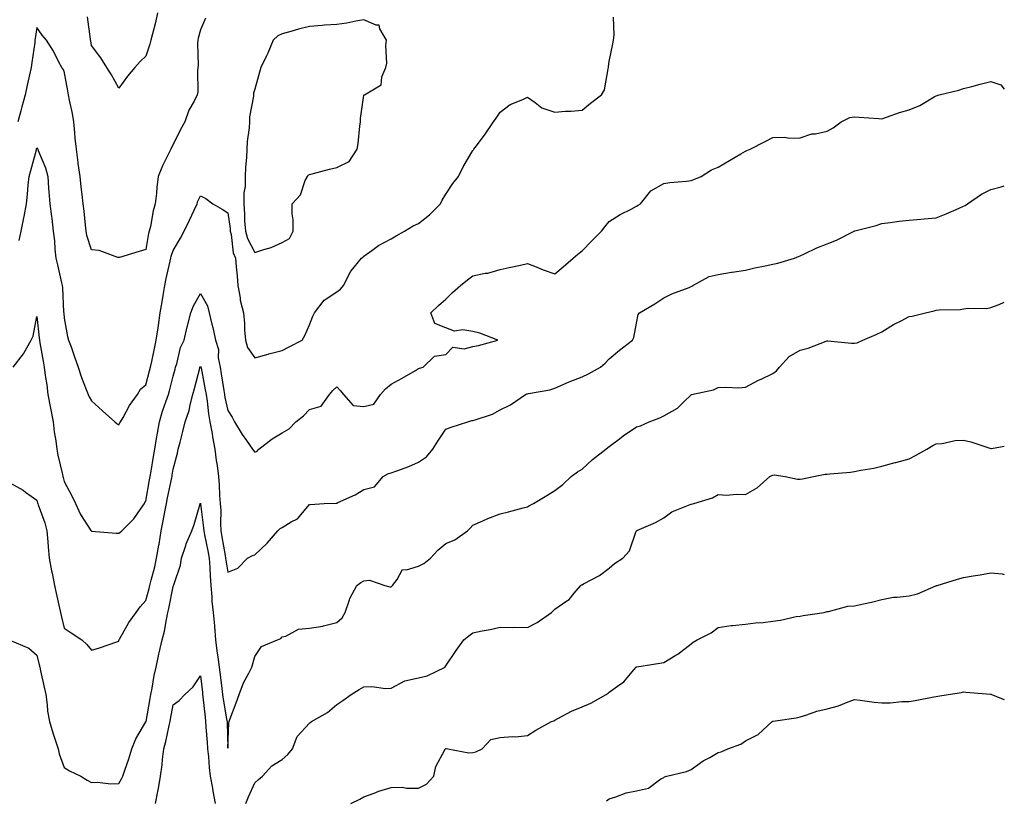
# Model space of a CAD drawing. Units: inches. Extents: x 897203 to 899843, y 7260938 to 7263578.
# Drawn here: x 899482 to 899843, y 7261313 to 7261599 of the extents above; entities that cross this region are included whole.
import ezdxf

# ---------------------------------------------------------------- set-up
doc = ezdxf.new("R2010")
doc.units = ezdxf.units.IN
doc.header["$MEASUREMENT"] = 0
doc.layers.add('Contour_89727260', color=7, linetype='Continuous', true_color=0x606725)

msp = doc.modelspace()

# ---------------------------------------------------------------- linework, layer by layer
at = {"layer": 'Contour_89727260'}
for points in [[(899481.57, 7261518.39, 3298), (899482.28, 7261521.92, 3298), (899483.27, 7261526.71, 3298), (899483.35, 7261527.22, 3298), (899484.23, 7261531.92, 3298), (899484.59, 7261535.38, 3298), (899484.84, 7261538.72, 3298), (899485.16, 7261541.92, 3298), (899485.81, 7261544.16, 3298), (899487.84, 7261551.71, 3298), (899487.9, 7261551.92, 3298), (899487.93, 7261552.04, 3298), (899488.05, 7261552.48, 3298), (899488.26, 7261552.13, 3298), (899488.32, 7261551.92, 3298), (899488.46, 7261551.51, 3298), (899491.18, 7261545.05, 3298), (899492.03, 7261541.92, 3298), (899492.35, 7261537.62, 3298), (899492.47, 7261536.34, 3298), (899492.78, 7261531.92, 3298), (899493.41, 7261527.28, 3298), (899493.48, 7261526.49, 3298), (899494.06, 7261521.92, 3298), (899494.47, 7261518.34, 3298), (899494.66, 7261515.32, 3298), (899495.01, 7261511.92, 3298), (899495.61, 7261509.48, 3298), (899497.11, 7261502.87, 3298), (899497.33, 7261501.92, 3298), (899497.38, 7261501.25, 3298), (899497.85, 7261492.13, 3298), (899497.86, 7261491.92, 3298), (899497.88, 7261491.75, 3298), (899498.05, 7261490.01, 3298), (899499.3, 7261483.17, 3298), (899499.66, 7261481.92, 3298), (899500.55, 7261479.42, 3298), (899501.84, 7261475.71, 3298), (899503.23, 7261471.92, 3298), (899504.34, 7261468.21, 3298), (899506.14, 7261463.83, 3298), (899506.81, 7261461.92, 3298), (899507.23, 7261461.11, 3298), (899508.05, 7261459.56, 3298), (899512.11, 7261455.98, 3298), (899516.63, 7261451.92, 3298), (899517.4, 7261451.27, 3298), (899518.05, 7261450.82, 3298), (899518.46, 7261451.5, 3298), (899518.69, 7261451.92, 3298), (899519.64, 7261453.51, 3298), (899522.06, 7261457.91, 3298), (899524.99, 7261461.92, 3298), (899526.09, 7261463.88, 3298), (899528.05, 7261465.55, 3298), (899529.37, 7261470.6, 3298), (899529.71, 7261471.92, 3298), (899530.15, 7261474.02, 3298), (899531.15, 7261478.81, 3298), (899531.8, 7261481.92, 3298), (899532.49, 7261486.36, 3298), (899532.67, 7261487.3, 3298), (899533.32, 7261491.92, 3298), (899533.97, 7261495.99, 3298), (899534.37, 7261498.24, 3298), (899534.98, 7261501.92, 3298), (899535.44, 7261504.53, 3298), (899536.94, 7261510.81, 3298), (899537.16, 7261511.92, 3298), (899537.33, 7261512.64, 3298), (899538.05, 7261514.81, 3298), (899540.68, 7261519.28, 3298), (899542.02, 7261521.92, 3298), (899544.03, 7261525.94, 3298), (899545.73, 7261529.6, 3298), (899546.83, 7261531.92, 3298), (899547.12, 7261532.86, 3298), (899548.05, 7261534.85, 3298), (899550, 7261533.87, 3298), (899552.62, 7261531.92, 3298), (899556, 7261529.88, 3298), (899558.05, 7261528.55, 3298), (899558.93, 7261522.8, 3298), (899559, 7261521.92, 3298), (899559.34, 7261520.63, 3298), (899560.07, 7261513.93, 3298), (899560.9, 7261511.92, 3298), (899561.14, 7261508.82, 3298), (899561.54, 7261505.42, 3298), (899561.79, 7261501.92, 3298), (899562.62, 7261497.36, 3298), (899562.63, 7261496.5, 3298), (899563.86, 7261491.92, 3298), (899564.18, 7261488.05, 3298), (899564.25, 7261485.72, 3298), (899564.54, 7261481.92, 3298), (899565.29, 7261479.16, 3298), (899568.05, 7261475.44, 3298), (899572.92, 7261476.79, 3298), (899573.12, 7261476.85, 3298), (899578.05, 7261478.13, 3298), (899580.58, 7261479.39, 3298), (899585.34, 7261481.92, 3298), (899586.38, 7261483.59, 3298), (899588.05, 7261487.51, 3298), (899589.26, 7261490.72, 3298), (899589.85, 7261491.92, 3298), (899593.38, 7261496.59, 3298), (899598.05, 7261499.63, 3298), (899599.42, 7261500.55, 3298), (899600.49, 7261501.92, 3298), (899603.08, 7261506.89, 3298), (899603.4, 7261507.27, 3298), (899607.16, 7261511.92, 3298), (899607.59, 7261512.38, 3298), (899608.05, 7261512.72, 3298), (899610.87, 7261514.73, 3298), (899613.35, 7261516.62, 3298), (899618.05, 7261519.08, 3298), (899619.81, 7261520.16, 3298), (899622.94, 7261521.92, 3298), (899626.13, 7261523.84, 3298), (899628.05, 7261524.65, 3298), (899632.15, 7261527.83, 3298), (899636.09, 7261531.92, 3298), (899636.71, 7261533.26, 3298), (899638.05, 7261535.41, 3298), (899640.66, 7261539.3, 3298), (899642.79, 7261541.92, 3298), (899644.45, 7261545.52, 3298), (899648.05, 7261551.46, 3298), (899648.24, 7261551.73, 3298), (899648.39, 7261551.92, 3298), (899649.29, 7261553.16, 3298), (899652.46, 7261557.51, 3298), (899655.56, 7261561.92, 3298), (899656.59, 7261563.38, 3298), (899658.05, 7261565.57, 3298), (899661.69, 7261568.28, 3298), (899666.28, 7261570.15, 3298), (899668.05, 7261571.04, 3298), (899670.87, 7261569.1, 3298), (899673.3, 7261567.17, 3298), (899678.05, 7261565.52, 3298), (899681.99, 7261565.86, 3298), (899684.1, 7261565.87, 3298), (899688.05, 7261566.25, 3298), (899691.21, 7261568.77, 3298), (899695.19, 7261571.92, 3298), (899696.26, 7261573.72, 3298), (899697.6, 7261581.47, 3298), (899697.75, 7261581.92, 3298), (899697.72, 7261582.24, 3298), (899698.05, 7261584.07, 3298), (899699.37, 7261590.6, 3298), (899699.61, 7261591.92, 3298), (899699.88, 7261593.75, 3298), (899699.57, 7261600.4, 3298)], [(899532.34, 7261601.92, 3300), (899531.59, 7261598.38, 3300), (899530.42, 7261594.29, 3300), (899529.86, 7261591.92, 3300), (899529.45, 7261590.52, 3300), (899528.05, 7261586.06, 3300), (899525.88, 7261584.09, 3300), (899524.03, 7261581.92, 3300), (899521.23, 7261578.74, 3300), (899518.05, 7261574.31, 3300), (899515.4, 7261579.27, 3300), (899513.68, 7261581.92, 3300), (899511.53, 7261585.41, 3300), (899508.05, 7261589.96, 3300), (899507.77, 7261591.64, 3300), (899507.73, 7261591.92, 3300), (899507.66, 7261592.31, 3300), (899506.6, 7261600.47, 3300)], [(899549.9, 7261600.06, 3299), (899548.05, 7261595.72, 3299), (899547.24, 7261592.73, 3299), (899547.08, 7261591.92, 3299), (899546.99, 7261590.86, 3299), (899547.15, 7261582.82, 3299), (899547.04, 7261581.92, 3299), (899546.91, 7261580.79, 3299), (899547.04, 7261572.94, 3299), (899546.88, 7261571.92, 3299), (899545.75, 7261569.62, 3299), (899543.77, 7261566.2, 3299), (899542.29, 7261561.92, 3299), (899540.78, 7261559.2, 3299), (899538.05, 7261553.7, 3299), (899537.39, 7261552.57, 3299), (899537.13, 7261551.92, 3299), (899536.34, 7261550.2, 3299), (899534.1, 7261545.87, 3299), (899532.58, 7261541.92, 3299), (899532.07, 7261537.9, 3299), (899531.92, 7261535.79, 3299), (899531.47, 7261531.92, 3299), (899530.67, 7261529.3, 3299), (899529.68, 7261523.55, 3299), (899529.27, 7261521.92, 3299), (899529.01, 7261520.96, 3299), (899528.05, 7261515.08, 3299), (899525.55, 7261514.43, 3299), (899518.39, 7261512.26, 3299), (899518.05, 7261512.16, 3299), (899517.75, 7261512.22, 3299), (899510.89, 7261514.76, 3299), (899508.05, 7261515.06, 3299), (899506.37, 7261520.23, 3299), (899506.06, 7261521.92, 3299), (899505.85, 7261524.12, 3299), (899505.33, 7261529.2, 3299), (899505.07, 7261531.92, 3299), (899504.7, 7261535.27, 3299), (899504.23, 7261538.09, 3299), (899503.86, 7261541.92, 3299), (899503.22, 7261546.75, 3299), (899503.18, 7261547.05, 3299), (899502.53, 7261551.92, 3299), (899502.13, 7261556, 3299), (899501.97, 7261557.99, 3299), (899501.6, 7261561.92, 3299), (899501.13, 7261565, 3299), (899500, 7261569.97, 3299), (899499.66, 7261571.92, 3299), (899499.41, 7261573.29, 3299), (899498.05, 7261580.59, 3299), (899497.56, 7261581.43, 3299), (899497.17, 7261581.92, 3299), (899496.14, 7261583.83, 3299), (899494.08, 7261587.95, 3299), (899491.55, 7261591.92, 3299), (899489.96, 7261593.82, 3299), (899488.05, 7261596.58, 3299), (899487.42, 7261592.55, 3299), (899487.33, 7261591.92, 3299), (899487.22, 7261591.1, 3299), (899486.16, 7261583.8, 3299), (899485.95, 7261581.92, 3299), (899485.32, 7261579.19, 3299), (899484.49, 7261575.47, 3299), (899483.67, 7261571.92, 3299), (899482.49, 7261567.48, 3299), (899482.1, 7261565.97, 3299), (899481.04, 7261561.92, 3299)], [(899479.38, 7261471.92, 3297), (899483.12, 7261476.85, 3297), (899483.25, 7261477.12, 3297), (899485.92, 7261481.92, 3297), (899486.66, 7261483.31, 3297), (899488.05, 7261490.6, 3297), (899488.86, 7261482.73, 3297), (899488.94, 7261481.92, 3297), (899489.13, 7261480.84, 3297), (899490.31, 7261474.18, 3297), (899490.7, 7261471.92, 3297), (899491.1, 7261468.87, 3297), (899491.63, 7261465.5, 3297), (899492.08, 7261461.92, 3297), (899493.06, 7261456.93, 3297), (899493.06, 7261456.9, 3297), (899494.03, 7261451.92, 3297), (899494.39, 7261448.27, 3297), (899494.98, 7261445, 3297), (899495.33, 7261441.92, 3297), (899495.77, 7261439.64, 3297), (899497.4, 7261432.57, 3297), (899497.53, 7261431.92, 3297), (899497.63, 7261431.5, 3297), (899498.05, 7261430.03, 3297), (899500.9, 7261424.77, 3297), (899502.24, 7261421.92, 3297), (899504.04, 7261417.91, 3297), (899507.87, 7261412.1, 3297), (899507.98, 7261411.92, 3297), (899508.01, 7261411.87, 3297), (899508.05, 7261411.83, 3297), (899508.13, 7261411.83, 3297), (899517.16, 7261411.02, 3297), (899518.05, 7261411.03, 3297), (899518.58, 7261411.38, 3297), (899519.18, 7261411.92, 3297), (899523.58, 7261416.39, 3297), (899525.99, 7261419.87, 3297), (899527.5, 7261421.92, 3297), (899527.68, 7261422.29, 3297), (899528.05, 7261422.86, 3297), (899529.36, 7261430.6, 3297), (899529.62, 7261431.92, 3297), (899529.93, 7261433.8, 3297), (899530.8, 7261439.17, 3297), (899531.27, 7261441.92, 3297), (899531.93, 7261445.8, 3297), (899532.25, 7261447.71, 3297), (899532.98, 7261451.92, 3297), (899534.12, 7261455.85, 3297), (899535.4, 7261459.27, 3297), (899536.28, 7261461.92, 3297), (899536.64, 7261463.33, 3297), (899538.05, 7261468.69, 3297), (899538.71, 7261471.27, 3297), (899538.88, 7261471.92, 3297), (899539.32, 7261473.19, 3297), (899540.76, 7261479.21, 3297), (899542.1, 7261481.92, 3297), (899543.17, 7261486.8, 3297), (899543.27, 7261487.14, 3297), (899544.49, 7261491.92, 3297), (899545.52, 7261494.45, 3297), (899548.05, 7261498.94, 3297), (899550.65, 7261494.52, 3297), (899551.28, 7261491.92, 3297), (899552.25, 7261487.72, 3297), (899552.61, 7261486.48, 3297), (899553.52, 7261481.92, 3297), (899554.61, 7261478.48, 3297), (899554.59, 7261475.38, 3297), (899555.26, 7261471.92, 3297), (899555.68, 7261469.55, 3297), (899556.61, 7261463.36, 3297), (899556.85, 7261461.92, 3297), (899557.01, 7261460.88, 3297), (899558.05, 7261456.05, 3297), (899559.72, 7261453.59, 3297), (899560.54, 7261451.92, 3297), (899563.34, 7261447.21, 3297), (899564.92, 7261445.05, 3297), (899567.13, 7261441.92, 3297), (899567.48, 7261441.35, 3297), (899568.05, 7261440.79, 3297), (899568.86, 7261441.12, 3297), (899569.44, 7261441.92, 3297), (899574.34, 7261445.63, 3297), (899578.05, 7261447.88, 3297), (899580.6, 7261449.37, 3297), (899583.07, 7261451.92, 3297), (899585.82, 7261454.16, 3297), (899588.05, 7261456.46, 3297), (899592.3, 7261457.66, 3297), (899595.36, 7261461.92, 3297), (899596.59, 7261463.38, 3297), (899598.05, 7261464.8, 3297), (899599.42, 7261463.29, 3297), (899600.56, 7261461.92, 3297), (899604.11, 7261457.97, 3297), (899608.05, 7261457.54, 3297), (899611.61, 7261458.36, 3297), (899614.17, 7261461.92, 3297), (899615.94, 7261464.04, 3297), (899618.05, 7261465.73, 3297), (899622, 7261467.97, 3297), (899626.94, 7261470.81, 3297), (899628.05, 7261471.44, 3297), (899628.36, 7261471.61, 3297), (899629.8, 7261471.92, 3297), (899633.95, 7261476.02, 3297), (899638.05, 7261476.64, 3297), (899640.66, 7261479.31, 3297), (899644.84, 7261478.71, 3297), (899648.05, 7261479.6, 3297), (899650.1, 7261479.87, 3297), (899657.22, 7261481.92, 3297), (899650.56, 7261484.44, 3297), (899648.05, 7261485.05, 3297), (899644.29, 7261485.68, 3297), (899641.29, 7261485.16, 3297), (899638.05, 7261486.45, 3297), (899634.09, 7261487.96, 3297), (899632.61, 7261491.92, 3297), (899635.43, 7261494.55, 3297), (899638.05, 7261496.98, 3297), (899640.57, 7261499.39, 3297), (899643.5, 7261501.92, 3297), (899646, 7261503.97, 3297), (899648.05, 7261505.46, 3297), (899652.53, 7261506.4, 3297), (899653.46, 7261506.5, 3297), (899658.05, 7261507.75, 3297), (899661.38, 7261508.59, 3297), (899665.5, 7261509.37, 3297), (899668.05, 7261509.95, 3297), (899671.19, 7261508.78, 3297), (899673.84, 7261507.71, 3297), (899678.05, 7261506.27, 3297), (899681.19, 7261508.79, 3297), (899684.82, 7261511.92, 3297), (899686.56, 7261513.41, 3297), (899688.05, 7261514.64, 3297), (899691.66, 7261518.31, 3297), (899695.16, 7261521.92, 3297), (899696.47, 7261523.5, 3297), (899698.05, 7261525.38, 3297), (899702.03, 7261527.94, 3297), (899706.04, 7261529.92, 3297), (899708.05, 7261530.99, 3297), (899708.6, 7261531.36, 3297), (899709.52, 7261531.92, 3297), (899713.32, 7261536.65, 3297), (899718.05, 7261539.3, 3297), (899720.22, 7261539.75, 3297), (899726.35, 7261540.22, 3297), (899728.05, 7261540.49, 3297), (899729.11, 7261540.87, 3297), (899731.74, 7261541.92, 3297), (899735.57, 7261544.4, 3297), (899738.05, 7261545.36, 3297), (899742.16, 7261547.82, 3297), (899746.38, 7261550.25, 3297), (899748.05, 7261551.23, 3297), (899748.53, 7261551.44, 3297), (899749.76, 7261551.92, 3297), (899755.2, 7261554.77, 3297), (899758.05, 7261556.18, 3297), (899762.44, 7261556.31, 3297), (899764.01, 7261555.96, 3297), (899768.05, 7261556.12, 3297), (899772.36, 7261557.61, 3297), (899773.75, 7261557.61, 3297), (899778.05, 7261558.51, 3297), (899780.25, 7261559.72, 3297), (899783.2, 7261561.92, 3297), (899786.37, 7261563.6, 3297), (899788.05, 7261563.82, 3297), (899789.8, 7261563.67, 3297), (899796.8, 7261563.17, 3297), (899798.05, 7261563.07, 3297), (899799.77, 7261563.64, 3297), (899804.59, 7261565.38, 3297), (899808.05, 7261566.42, 3297), (899812.06, 7261567.91, 3297), (899817.27, 7261571.14, 3297), (899818.05, 7261571.56, 3297), (899818.32, 7261571.65, 3297), (899819.05, 7261571.92, 3297), (899826.32, 7261573.65, 3297), (899828.05, 7261574.17, 3297), (899831.09, 7261574.97, 3297), (899834.14, 7261575.83, 3297), (899838.05, 7261576.79, 3297), (899841.68, 7261575.55, 3297), (899843, 7261573.98, 3297)], [(899478.05, 7261429.49, 3296), (899482.94, 7261426.8, 3296), (899483.82, 7261426.15, 3296), (899488.05, 7261423.15, 3296), (899488.27, 7261422.13, 3296), (899488.32, 7261421.92, 3296), (899488.45, 7261421.52, 3296), (899490.99, 7261414.86, 3296), (899491.71, 7261411.92, 3296), (899492.04, 7261407.93, 3296), (899492.14, 7261406.01, 3296), (899492.51, 7261401.92, 3296), (899493.37, 7261397.24, 3296), (899493.58, 7261396.39, 3296), (899494.49, 7261391.92, 3296), (899495.15, 7261389.02, 3296), (899496.36, 7261383.61, 3296), (899496.74, 7261381.92, 3296), (899496.95, 7261380.82, 3296), (899498.05, 7261376.22, 3296), (899500.57, 7261374.45, 3296), (899504.5, 7261371.92, 3296), (899506.36, 7261370.23, 3296), (899508.05, 7261368.16, 3296), (899510.96, 7261369, 3296), (899517.32, 7261371.19, 3296), (899518.05, 7261371.42, 3296), (899518.15, 7261371.82, 3296), (899518.18, 7261371.92, 3296), (899518.37, 7261372.24, 3296), (899521.73, 7261378.24, 3296), (899524.4, 7261381.92, 3296), (899525.88, 7261384.09, 3296), (899528.05, 7261386.38, 3296), (899529.25, 7261390.73, 3296), (899529.51, 7261391.92, 3296), (899529.97, 7261393.84, 3296), (899531.27, 7261398.71, 3296), (899531.97, 7261401.92, 3296), (899532.8, 7261406.67, 3296), (899532.88, 7261407.09, 3296), (899533.67, 7261411.92, 3296), (899534.35, 7261415.62, 3296), (899535, 7261418.87, 3296), (899535.58, 7261421.92, 3296), (899535.96, 7261424.01, 3296), (899537.5, 7261431.37, 3296), (899537.61, 7261431.92, 3296), (899537.67, 7261432.3, 3296), (899538.05, 7261434.53, 3296), (899539.59, 7261440.38, 3296), (899539.92, 7261441.92, 3296), (899540.55, 7261444.43, 3296), (899541.57, 7261448.4, 3296), (899542.47, 7261451.92, 3296), (899543.93, 7261456.04, 3296), (899544.27, 7261458.13, 3296), (899545.27, 7261461.92, 3296), (899545.84, 7261464.14, 3296), (899547.77, 7261471.64, 3296), (899547.84, 7261471.92, 3296), (899547.89, 7261472.08, 3296), (899548.05, 7261472.34, 3296), (899548.19, 7261472.06, 3296), (899548.21, 7261471.92, 3296), (899548.25, 7261471.72, 3296), (899549.83, 7261463.71, 3296), (899550.13, 7261461.92, 3296), (899550.52, 7261459.45, 3296), (899551.03, 7261454.9, 3296), (899551.54, 7261451.92, 3296), (899552.29, 7261447.67, 3296), (899552.51, 7261446.38, 3296), (899553.33, 7261441.92, 3296), (899553.86, 7261437.73, 3296), (899554.13, 7261435.84, 3296), (899554.65, 7261431.92, 3296), (899554.93, 7261428.8, 3296), (899555.08, 7261424.89, 3296), (899555.33, 7261421.92, 3296), (899555.47, 7261419.34, 3296), (899555.35, 7261414.62, 3296), (899555.48, 7261411.92, 3296), (899555.9, 7261409.77, 3296), (899557.09, 7261402.89, 3296), (899557.27, 7261401.92, 3296), (899557.33, 7261401.2, 3296), (899558.05, 7261396.71, 3296), (899561.71, 7261398.26, 3296), (899565.36, 7261401.92, 3296), (899567.12, 7261402.85, 3296), (899568.05, 7261403.15, 3296), (899572.58, 7261407.39, 3296), (899576.46, 7261411.92, 3296), (899577.24, 7261412.73, 3296), (899578.05, 7261413.19, 3296), (899581.32, 7261415.19, 3296), (899583.65, 7261416.32, 3296), (899588.05, 7261421.53, 3296), (899588.35, 7261421.62, 3296), (899593.5, 7261421.92, 3296), (899597.85, 7261422.13, 3296), (899598.05, 7261422.1, 3296), (899598.4, 7261422.27, 3296), (899604.86, 7261425.1, 3296), (899608.05, 7261427.04, 3296), (899611.96, 7261428.01, 3296), (899615.13, 7261431.92, 3296), (899617.03, 7261432.94, 3296), (899618.05, 7261433.16, 3296), (899620.11, 7261433.97, 3296), (899624.5, 7261435.47, 3296), (899628.05, 7261437.14, 3296), (899630.96, 7261439.02, 3296), (899633.37, 7261441.92, 3296), (899635.09, 7261444.88, 3296), (899638.05, 7261449.23, 3296), (899640.03, 7261449.94, 3296), (899646.12, 7261451.92, 3296), (899647.63, 7261452.35, 3296), (899648.05, 7261452.38, 3296), (899648.84, 7261452.7, 3296), (899655.26, 7261454.7, 3296), (899658.05, 7261456.34, 3296), (899661.86, 7261458.1, 3296), (899667.37, 7261461.92, 3296), (899667.83, 7261462.13, 3296), (899668.05, 7261462.21, 3296), (899668.44, 7261462.31, 3296), (899676.27, 7261463.7, 3296), (899678.05, 7261464.25, 3296), (899682.24, 7261466.11, 3296), (899683.34, 7261466.64, 3296), (899688.05, 7261468.48, 3296), (899690.42, 7261469.55, 3296), (899694.79, 7261471.92, 3296), (899696.51, 7261473.45, 3296), (899698.05, 7261475.09, 3296), (899701.76, 7261478.21, 3296), (899706.58, 7261481.92, 3296), (899707.11, 7261482.86, 3296), (899708.05, 7261488.11, 3296), (899708.69, 7261491.28, 3296), (899709.1, 7261491.92, 3296), (899714.8, 7261495.16, 3296), (899718.05, 7261497.44, 3296), (899721.06, 7261498.91, 3296), (899727.36, 7261501.23, 3296), (899728.05, 7261501.52, 3296), (899728.3, 7261501.67, 3296), (899728.72, 7261501.92, 3296), (899734.72, 7261505.25, 3296), (899738.05, 7261505.99, 3296), (899742.92, 7261506.79, 3296), (899743.14, 7261506.83, 3296), (899748.05, 7261507.6, 3296), (899751.52, 7261508.45, 3296), (899755.24, 7261509.11, 3296), (899758.05, 7261509.73, 3296), (899759.87, 7261510.1, 3296), (899766.07, 7261511.92, 3296), (899767.45, 7261512.53, 3296), (899768.05, 7261512.8, 3296), (899769.63, 7261513.5, 3296), (899774.21, 7261515.76, 3296), (899778.05, 7261517.2, 3296), (899781.39, 7261518.58, 3296), (899787.87, 7261521.92, 3296), (899787.99, 7261521.98, 3296), (899788.05, 7261522.01, 3296), (899788.17, 7261522.05, 3296), (899795.98, 7261523.99, 3296), (899798.05, 7261524.63, 3296), (899801.17, 7261525.05, 3296), (899804.48, 7261525.48, 3296), (899808.05, 7261525.93, 3296), (899812.41, 7261526.28, 3296), (899813.57, 7261526.4, 3296), (899818.05, 7261526.74, 3296), (899821.7, 7261528.27, 3296), (899826.47, 7261530.34, 3296), (899828.05, 7261531.02, 3296), (899828.65, 7261531.32, 3296), (899829.48, 7261531.92, 3296), (899834.59, 7261535.38, 3296), (899838.05, 7261537.18, 3296), (899841.8, 7261538.17, 3296), (899843, 7261538.49, 3296)], [(899478.15, 7261371.82, 3295), (899485.05, 7261368.91, 3295), (899488.05, 7261366.36, 3295), (899488.92, 7261362.79, 3295), (899489.12, 7261361.92, 3295), (899489.41, 7261360.56, 3295), (899490.71, 7261354.59, 3295), (899491.27, 7261351.92, 3295), (899491.82, 7261348.15, 3295), (899491.89, 7261345.76, 3295), (899492.63, 7261341.92, 3295), (899493.92, 7261337.8, 3295), (899494.75, 7261335.22, 3295), (899495.8, 7261331.92, 3295), (899496.24, 7261330.11, 3295), (899498.05, 7261325.14, 3295), (899499.98, 7261323.84, 3295), (899504.18, 7261321.92, 3295), (899506.53, 7261320.4, 3295), (899508.05, 7261319.62, 3295), (899510.22, 7261319.75, 3295), (899515.2, 7261319.07, 3295), (899518.05, 7261319.2, 3295), (899519.05, 7261320.91, 3295), (899519.53, 7261321.92, 3295), (899520.3, 7261324.17, 3295), (899521.71, 7261328.26, 3295), (899522.93, 7261331.92, 3295), (899524.31, 7261335.66, 3295), (899528.05, 7261341.85, 3295), (899528.06, 7261341.91, 3295), (899528.07, 7261341.94, 3295), (899529.57, 7261350.41, 3295), (899529.84, 7261351.92, 3295), (899530.28, 7261354.16, 3295), (899531.1, 7261358.87, 3295), (899531.75, 7261361.92, 3295), (899532.75, 7261366.62, 3295), (899532.84, 7261367.13, 3295), (899534, 7261371.92, 3295), (899534.83, 7261375.14, 3295), (899535.54, 7261379.41, 3295), (899536.1, 7261381.92, 3295), (899536.48, 7261383.48, 3295), (899538.05, 7261391.55, 3295), (899538.17, 7261391.8, 3295), (899538.19, 7261391.92, 3295), (899538.24, 7261392.11, 3295), (899540.69, 7261399.28, 3295), (899541.11, 7261401.92, 3295), (899542.66, 7261406.53, 3295), (899542.82, 7261407.15, 3295), (899544.86, 7261411.92, 3295), (899545.74, 7261414.23, 3295), (899547.97, 7261421.84, 3295), (899548, 7261421.92, 3295), (899548.01, 7261421.96, 3295), (899548.05, 7261422.13, 3295), (899548.07, 7261421.95, 3295), (899548.07, 7261421.92, 3295), (899548.08, 7261421.89, 3295), (899549.2, 7261413.06, 3295), (899549.25, 7261411.92, 3295), (899549.54, 7261410.44, 3295), (899550.75, 7261404.62, 3295), (899551.25, 7261401.92, 3295), (899551.54, 7261398.43, 3295), (899551.58, 7261395.45, 3295), (899551.91, 7261391.92, 3295), (899552.27, 7261387.69, 3295), (899552.28, 7261386.15, 3295), (899552.73, 7261381.92, 3295), (899553.19, 7261377.07, 3295), (899553.19, 7261376.77, 3295), (899553.59, 7261371.92, 3295), (899554.09, 7261367.96, 3295), (899554.42, 7261365.54, 3295), (899554.89, 7261361.92, 3295), (899555.23, 7261359.1, 3295), (899555.85, 7261354.13, 3295), (899556.11, 7261351.92, 3295), (899556.34, 7261350.21, 3295), (899557.76, 7261342.21, 3295), (899557.8, 7261341.92, 3295), (899557.82, 7261341.69, 3295), (899558.05, 7261332.14, 3295), (899558.49, 7261341.48, 3295), (899558.55, 7261341.92, 3295), (899558.85, 7261342.71, 3295), (899561.12, 7261348.85, 3295), (899562.27, 7261351.92, 3295), (899563.86, 7261356.11, 3295), (899565.83, 7261359.69, 3295), (899566.91, 7261361.92, 3295), (899567.2, 7261362.78, 3295), (899568.05, 7261365.88, 3295), (899570.5, 7261369.47, 3295), (899576.32, 7261371.92, 3295), (899577.56, 7261372.41, 3295), (899578.05, 7261373.05, 3295), (899579.42, 7261373.29, 3295), (899584.06, 7261375.91, 3295), (899588.05, 7261376.16, 3295), (899592.97, 7261377, 3295), (899593.23, 7261377.1, 3295), (899598.05, 7261378.29, 3295), (899600, 7261379.97, 3295), (899601.19, 7261381.92, 3295), (899602.79, 7261386.67, 3295), (899602.88, 7261387.1, 3295), (899605.38, 7261391.92, 3295), (899606.94, 7261393.02, 3295), (899608.05, 7261393.59, 3295), (899610.03, 7261393.89, 3295), (899615.73, 7261391.92, 3295), (899617.51, 7261391.37, 3295), (899618.05, 7261391.38, 3295), (899618.33, 7261391.64, 3295), (899618.51, 7261391.92, 3295), (899620.24, 7261394.11, 3295), (899622.18, 7261397.8, 3295), (899623.7, 7261397.57, 3295), (899628.05, 7261399, 3295), (899630.06, 7261399.92, 3295), (899632.4, 7261401.92, 3295), (899635.12, 7261404.86, 3295), (899638.05, 7261407.24, 3295), (899641.38, 7261408.59, 3295), (899646.07, 7261411.92, 3295), (899647.07, 7261412.91, 3295), (899648.05, 7261413.97, 3295), (899651.7, 7261415.56, 3295), (899653.53, 7261416.43, 3295), (899658.05, 7261418.17, 3295), (899661.03, 7261418.94, 3295), (899666.49, 7261420.37, 3295), (899668.05, 7261420.77, 3295), (899668.78, 7261421.19, 3295), (899670.25, 7261421.92, 3295), (899675.13, 7261424.84, 3295), (899678.05, 7261426.78, 3295), (899681.03, 7261428.94, 3295), (899684.13, 7261431.92, 3295), (899686.45, 7261433.52, 3295), (899688.05, 7261434.6, 3295), (899691.88, 7261438.09, 3295), (899696.82, 7261441.92, 3295), (899697.53, 7261442.44, 3295), (899698.05, 7261442.85, 3295), (899701.86, 7261445.73, 3295), (899703.21, 7261446.76, 3295), (899708.05, 7261450.07, 3295), (899709.47, 7261450.5, 3295), (899712.68, 7261451.92, 3295), (899716.59, 7261453.38, 3295), (899718.05, 7261454.12, 3295), (899723.03, 7261456.94, 3295), (899725.27, 7261459.15, 3295), (899728.05, 7261461.85, 3295), (899728.09, 7261461.87, 3295), (899728.25, 7261461.92, 3295), (899736.28, 7261463.7, 3295), (899738.05, 7261464.48, 3295), (899740.77, 7261464.64, 3295), (899745.55, 7261464.42, 3295), (899748.05, 7261464.62, 3295), (899752.79, 7261467.18, 3295), (899753.75, 7261467.62, 3295), (899758.05, 7261469.69, 3295), (899759.37, 7261470.6, 3295), (899760.54, 7261471.92, 3295), (899764.06, 7261475.91, 3295), (899768.05, 7261478.18, 3295), (899771.06, 7261478.9, 3295), (899777.67, 7261481.54, 3295), (899778.05, 7261481.66, 3295), (899778.3, 7261481.67, 3295), (899786.89, 7261480.77, 3295), (899788.05, 7261480.78, 3295), (899789.02, 7261480.95, 3295), (899791.07, 7261481.92, 3295), (899795.99, 7261483.98, 3295), (899798.05, 7261484.88, 3295), (899802.39, 7261487.58, 3295), (899805.16, 7261489.03, 3295), (899808.05, 7261490.62, 3295), (899809.23, 7261490.74, 3295), (899814.03, 7261491.92, 3295), (899817.32, 7261492.64, 3295), (899818.05, 7261492.87, 3295), (899819.12, 7261492.98, 3295), (899826.82, 7261493.14, 3295), (899828.05, 7261493.32, 3295), (899829.69, 7261493.56, 3295), (899836.49, 7261493.48, 3295), (899838.05, 7261493.81, 3295), (899841.1, 7261494.98, 3295), (899843, 7261495.78, 3295)], [(899564.71, 7261311.92, 3294), (899565.66, 7261314.3, 3294), (899568.05, 7261319.47, 3294), (899569.31, 7261320.66, 3294), (899570.79, 7261321.92, 3294), (899574.22, 7261325.75, 3294), (899578.05, 7261328.03, 3294), (899580.07, 7261329.9, 3294), (899581.78, 7261331.92, 3294), (899583.49, 7261336.48, 3294), (899588.05, 7261341.41, 3294), (899588.36, 7261341.61, 3294), (899588.84, 7261341.92, 3294), (899594.63, 7261345.34, 3294), (899598.05, 7261348.25, 3294), (899600.24, 7261349.73, 3294), (899603.4, 7261351.92, 3294), (899606.24, 7261353.73, 3294), (899608.05, 7261354.64, 3294), (899610.93, 7261354.8, 3294), (899615.89, 7261354.08, 3294), (899618.05, 7261354.26, 3294), (899623.03, 7261356.95, 3294), (899623.07, 7261356.94, 3294), (899628.05, 7261357.94, 3294), (899631.23, 7261358.75, 3294), (899637.79, 7261361.92, 3294), (899637.89, 7261362.08, 3294), (899638.05, 7261362.34, 3294), (899641.93, 7261368.04, 3294), (899644.65, 7261371.92, 3294), (899646.56, 7261373.41, 3294), (899648.05, 7261374.54, 3294), (899651.36, 7261375.23, 3294), (899654.29, 7261375.69, 3294), (899658.05, 7261376.6, 3294), (899662.58, 7261376.44, 3294), (899663.42, 7261376.55, 3294), (899668.05, 7261376.44, 3294), (899671.65, 7261378.32, 3294), (899676.81, 7261381.92, 3294), (899677.42, 7261382.55, 3294), (899678.05, 7261383.21, 3294), (899682.11, 7261385.97, 3294), (899683.29, 7261386.68, 3294), (899685.18, 7261389.05, 3294), (899687.61, 7261391.92, 3294), (899687.89, 7261392.08, 3294), (899688.05, 7261392.14, 3294), (899688.58, 7261392.45, 3294), (899694.47, 7261395.5, 3294), (899698.05, 7261398.22, 3294), (899700, 7261399.97, 3294), (899702.97, 7261401.92, 3294), (899705.44, 7261404.53, 3294), (899707.96, 7261411.83, 3294), (899708.01, 7261411.92, 3294), (899708.02, 7261411.95, 3294), (899708.05, 7261411.98, 3294), (899708.17, 7261412.04, 3294), (899714.97, 7261415.01, 3294), (899718.05, 7261416.68, 3294), (899721.06, 7261418.91, 3294), (899727.7, 7261421.57, 3294), (899728.05, 7261421.74, 3294), (899728.21, 7261421.76, 3294), (899729.03, 7261421.92, 3294), (899735.97, 7261424, 3294), (899738.05, 7261425.29, 3294), (899741.19, 7261425.06, 3294), (899744.56, 7261425.42, 3294), (899748.05, 7261425.24, 3294), (899752.27, 7261427.7, 3294), (899756.94, 7261431.92, 3294), (899757.69, 7261432.27, 3294), (899758.05, 7261432.36, 3294), (899758.55, 7261432.42, 3294), (899762.57, 7261431.92, 3294), (899767.06, 7261430.92, 3294), (899768.05, 7261430.92, 3294), (899768.91, 7261431.06, 3294), (899772.96, 7261431.92, 3294), (899777.3, 7261432.67, 3294), (899778.05, 7261432.7, 3294), (899778.98, 7261432.85, 3294), (899786.53, 7261433.43, 3294), (899788.05, 7261433.72, 3294), (899790.33, 7261434.21, 3294), (899795.1, 7261434.87, 3294), (899798.05, 7261435.62, 3294), (899802.99, 7261436.98, 3294), (899803.16, 7261437.03, 3294), (899808.05, 7261438.38, 3294), (899810.43, 7261439.54, 3294), (899814.63, 7261441.92, 3294), (899816.78, 7261443.2, 3294), (899818.05, 7261443.87, 3294), (899820.15, 7261444.02, 3294), (899824.95, 7261445.02, 3294), (899828.05, 7261445.17, 3294), (899830.72, 7261444.59, 3294), (899837.74, 7261442.23, 3294), (899838.05, 7261442.15, 3294), (899838.29, 7261442.16, 3294), (899843, 7261442.93, 3294)], [(899603.27, 7261311.92, 3293), (899606.47, 7261313.49, 3293), (899608.05, 7261314.28, 3293), (899611.82, 7261315.69, 3293), (899613.52, 7261316.44, 3293), (899618.05, 7261317.78, 3293), (899622.12, 7261317.85, 3293), (899623.61, 7261317.48, 3293), (899628.05, 7261317.52, 3293), (899630.95, 7261319.02, 3293), (899633.64, 7261321.92, 3293), (899634.47, 7261325.5, 3293), (899637.77, 7261331.64, 3293), (899637.88, 7261331.92, 3293), (899637.97, 7261332, 3293), (899638.05, 7261332.06, 3293), (899638.23, 7261332.1, 3293), (899638.84, 7261331.92, 3293), (899646.57, 7261330.45, 3293), (899648.05, 7261330.63, 3293), (899649.15, 7261330.82, 3293), (899651.38, 7261331.92, 3293), (899654.64, 7261335.33, 3293), (899658.05, 7261336.09, 3293), (899662.58, 7261336.45, 3293), (899663.59, 7261336.38, 3293), (899668.05, 7261336.86, 3293), (899671.13, 7261338.84, 3293), (899676.82, 7261341.92, 3293), (899677.68, 7261342.28, 3293), (899678.05, 7261342.49, 3293), (899679.16, 7261343.03, 3293), (899684.23, 7261345.75, 3293), (899688.05, 7261347.38, 3293), (899691.23, 7261348.75, 3293), (899696.97, 7261351.92, 3293), (899697.62, 7261352.36, 3293), (899698.05, 7261352.7, 3293), (899701.11, 7261354.98, 3293), (899703.42, 7261356.55, 3293), (899707.09, 7261360.96, 3293), (899707.92, 7261361.92, 3293), (899708.05, 7261362.03, 3293), (899708.19, 7261362.06, 3293), (899716.62, 7261363.35, 3293), (899718.05, 7261363.66, 3293), (899722.43, 7261366.3, 3293), (899723.23, 7261366.74, 3293), (899728.05, 7261370.52, 3293), (899728.85, 7261371.12, 3293), (899730.31, 7261371.92, 3293), (899735.44, 7261374.54, 3293), (899738.05, 7261376.41, 3293), (899742.72, 7261377.25, 3293), (899743.29, 7261377.16, 3293), (899748.05, 7261377.64, 3293), (899751.75, 7261378.23, 3293), (899754.47, 7261378.34, 3293), (899758.05, 7261378.8, 3293), (899760.86, 7261379.12, 3293), (899766.58, 7261380.45, 3293), (899768.05, 7261380.65, 3293), (899769.14, 7261380.84, 3293), (899776.93, 7261381.92, 3293), (899778.05, 7261382.3, 3293), (899778.44, 7261382.31, 3293), (899785.64, 7261384.33, 3293), (899788.05, 7261384.37, 3293), (899791.3, 7261385.17, 3293), (899794.26, 7261385.71, 3293), (899798.05, 7261386.79, 3293), (899802.33, 7261387.63, 3293), (899803.68, 7261387.55, 3293), (899808.05, 7261388.1, 3293), (899811.2, 7261388.77, 3293), (899817.89, 7261391.76, 3293), (899818.05, 7261391.81, 3293), (899818.12, 7261391.85, 3293), (899818.33, 7261391.92, 3293), (899825.82, 7261394.15, 3293), (899828.05, 7261394.81, 3293), (899831.55, 7261395.42, 3293), (899834.17, 7261395.8, 3293), (899838.05, 7261396.51, 3293), (899842.24, 7261396.11, 3293), (899843, 7261395.93, 3293)], [(899531.59, 7261311.92, 3294), (899532.39, 7261316.26, 3294), (899532.61, 7261317.36, 3294), (899533.4, 7261321.92, 3294), (899533.95, 7261326.02, 3294), (899534.17, 7261328.03, 3294), (899534.66, 7261331.92, 3294), (899535.3, 7261334.67, 3294), (899536.61, 7261340.48, 3294), (899536.94, 7261341.92, 3294), (899537.11, 7261342.86, 3294), (899538.05, 7261348.06, 3294), (899540.25, 7261349.72, 3294), (899542.27, 7261351.92, 3294), (899545.33, 7261354.64, 3294), (899548.05, 7261358.73, 3294), (899548.75, 7261352.61, 3294), (899548.83, 7261351.92, 3294), (899548.95, 7261351.01, 3294), (899549.72, 7261343.59, 3294), (899549.96, 7261341.92, 3294), (899550.07, 7261339.9, 3294), (899550.51, 7261334.37, 3294), (899550.63, 7261331.92, 3294), (899550.96, 7261329.01, 3294), (899551.27, 7261325.14, 3294), (899551.66, 7261321.92, 3294), (899552.45, 7261317.52, 3294), (899552.6, 7261316.47, 3294), (899553.5, 7261311.92, 3294)], [(899697.09, 7261312.88, 3292), (899698.05, 7261313.66, 3292), (899700.47, 7261314.33, 3292), (899704.22, 7261315.76, 3292), (899708.05, 7261316.57, 3292), (899712.5, 7261317.47, 3292), (899717.03, 7261320.9, 3292), (899718.05, 7261321.46, 3292), (899718.27, 7261321.7, 3292), (899719.22, 7261321.92, 3292), (899726.38, 7261323.59, 3292), (899728.05, 7261324.31, 3292), (899732.45, 7261327.52, 3292), (899734.92, 7261328.79, 3292), (899738.05, 7261330.56, 3292), (899739.13, 7261330.84, 3292), (899741.56, 7261331.92, 3292), (899746.29, 7261333.68, 3292), (899748.05, 7261334.85, 3292), (899752.73, 7261337.23, 3292), (899757.84, 7261341.92, 3292), (899757.98, 7261341.99, 3292), (899758.05, 7261342.04, 3292), (899758.2, 7261342.07, 3292), (899766.58, 7261343.38, 3292), (899768.05, 7261343.72, 3292), (899770.52, 7261344.39, 3292), (899774.16, 7261345.81, 3292), (899778.05, 7261346.57, 3292), (899782.22, 7261347.74, 3292), (899785.1, 7261348.97, 3292), (899788.05, 7261350.02, 3292), (899790.12, 7261349.85, 3292), (899795.19, 7261349.06, 3292), (899798.05, 7261348.86, 3292), (899801.1, 7261348.86, 3292), (899805.45, 7261349.32, 3292), (899808.05, 7261349.31, 3292), (899810.32, 7261349.65, 3292), (899817.17, 7261351.03, 3292), (899818.05, 7261351.18, 3292), (899818.67, 7261351.3, 3292), (899822.42, 7261351.92, 3292), (899827.31, 7261352.66, 3292), (899828.05, 7261352.86, 3292), (899828.85, 7261352.72, 3292), (899837.94, 7261352.04, 3292), (899838.05, 7261352.02, 3292), (899838.13, 7261352, 3292), (899838.3, 7261351.92, 3292), (899843, 7261350.05, 3292)]]:
    msp.add_polyline3d(points, dxfattribs=at)
msp.add_polyline3d([(899578.05, 7261517.66, 3299), (899580.77, 7261519.21, 3299), (899582.08, 7261521.92, 3299), (899582.12, 7261525.98, 3299), (899581.7, 7261528.27, 3299), (899581.76, 7261531.92, 3299), (899584.76, 7261535.21, 3299), (899586.53, 7261540.4, 3299), (899587.28, 7261541.92, 3299), (899587.56, 7261542.41, 3299), (899588.05, 7261542.62, 3299), (899589, 7261542.87, 3299), (899595.36, 7261544.61, 3299), (899598.05, 7261545.25, 3299), (899602.59, 7261547.39, 3299), (899605.56, 7261551.92, 3299), (899605.93, 7261554.05, 3299), (899606.51, 7261560.39, 3299), (899606.75, 7261561.92, 3299), (899606.75, 7261563.22, 3299), (899608.05, 7261571.79, 3299), (899608.13, 7261571.84, 3299), (899608.24, 7261571.92, 3299), (899614.36, 7261575.6, 3299), (899614.59, 7261578.46, 3299), (899616.06, 7261581.92, 3299), (899616.46, 7261583.51, 3299), (899616.06, 7261589.93, 3299), (899616.36, 7261591.92, 3299), (899613.83, 7261596.14, 3299), (899613.61, 7261597.48, 3299), (899612.56, 7261597.41, 3299), (899608.05, 7261599.35, 3299), (899605.04, 7261598.91, 3299), (899601.75, 7261598.22, 3299), (899598.05, 7261597.74, 3299), (899593.55, 7261597.42, 3299), (899592.7, 7261597.26, 3299), (899588.05, 7261597, 3299), (899583.98, 7261595.99, 3299), (899581.27, 7261595.14, 3299), (899578.05, 7261594.25, 3299), (899576.39, 7261593.58, 3299), (899574.74, 7261591.92, 3299), (899572.75, 7261587.22, 3299), (899572.13, 7261586, 3299), (899570.19, 7261581.92, 3299), (899569.76, 7261580.21, 3299), (899568.05, 7261574.01, 3299), (899567.53, 7261572.44, 3299), (899567.55, 7261571.92, 3299), (899567.51, 7261571.38, 3299), (899566.1, 7261563.87, 3299), (899566.01, 7261561.92, 3299), (899565.88, 7261559.74, 3299), (899565.23, 7261554.74, 3299), (899565.08, 7261551.92, 3299), (899564.99, 7261548.85, 3299), (899564.6, 7261545.37, 3299), (899564.51, 7261541.92, 3299), (899564.42, 7261538.3, 3299), (899564.01, 7261535.95, 3299), (899563.94, 7261531.92, 3299), (899564.26, 7261528.13, 3299), (899564.26, 7261525.71, 3299), (899564.52, 7261521.92, 3299), (899565.27, 7261519.14, 3299), (899568.05, 7261514, 3299), (899571.26, 7261515.13, 3299), (899574.04, 7261515.93, 3299)], close=True, dxfattribs=at)

doc.saveas('drawing.dxf')
